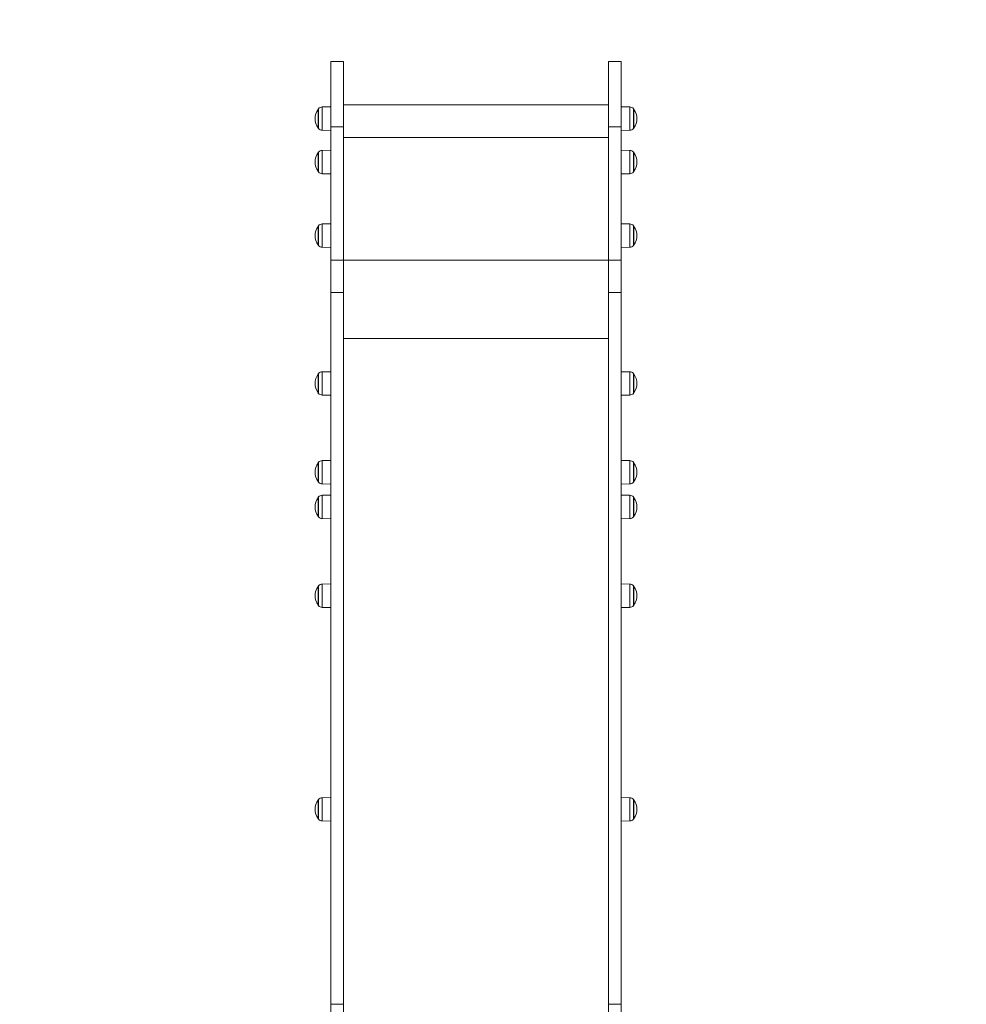
# Model space of a CAD drawing. Units: millimetres. Extents: x -22150 to 7830, y 6 to 6365.
# Drawn here: x -20738 to -19292, y 2596 to 4099 of the extents above; entities that cross this region are included whole.
import ezdxf

# ---------------------------------------------------------------- set-up
doc = ezdxf.new("R2010")
doc.units = ezdxf.units.MM
doc.styles.get("Standard").update_dxf_attribs({"font": 'arial.ttf'})
doc.dimstyles.new('ISO-25', dxfattribs={"dimtxt": 2.5, "dimasz": 2.5, "dimexe": 1.25, "dimexo": 0.625, "dimtad": 1, "dimtxsty": 'Standard', "dimcen": 2.5, "dimadec": 0, "dimazin": 0, "dimtfac": 1, "dimtmove": 0, "dimatfit": 3, "dimfxl": 1, "dimarcsym": 0})

# ---------------------------------------------------------------- blocks, each defined once
blk = doc.blocks.new('*D25')
at = {"color": 0, "lineweight": -2, "transparency": 16777216}
for p, q in [((-21724.2, 5933.1), (-21724.2, 6034.3)), ((-21574.2, 6033.1), (-14198.7, 6033.1)), ((-14048.7, 5933.1), (-14048.7, 6034.3))]:
    blk.add_line(p, q, dxfattribs=at)
at = {"color": 0, "transparency": 16777216}
for points in [[(-21574.2, 6058.1), (-21574.2, 6008.1), (-21724.2, 6033.1)], [(-14198.7, 6058.1), (-14198.7, 6008.1), (-14048.7, 6033.1)]]:
    blk.add_solid(points, dxfattribs=at)
at = {"layer": 'Defpoints', "color": 0, "transparency": 16777216}
for p in [(-14048.7, 6033.1), (-21724.2, 2357), (-14048.7, 2239.4)]:
    blk.add_point(p, dxfattribs=at)
at = {"color": 0, "transparency": 16777216, "insert": (-17886.5, 6200.7), "char_height": 250, "attachment_point": 5}
blk.add_mtext('765', dxfattribs=at)
blk = doc.blocks.new('*D26')
at = {"color": 0, "lineweight": -2, "transparency": 16777216}
for p, q in [((-21718.2, 5957.4), (-21819.4, 5957.4)), ((-21818.2, 5807.4), (-21818.2, 155.9)), ((-21718.2, 5.9), (-21819.4, 5.9))]:
    blk.add_line(p, q, dxfattribs=at)
at = {"color": 0, "transparency": 16777216}
for points in [[(-21843.2, 5807.4), (-21793.2, 5807.4), (-21818.2, 5957.4)], [(-21843.2, 155.9), (-21793.2, 155.9), (-21818.2, 5.9)]]:
    blk.add_solid(points, dxfattribs=at)
at = {"layer": 'Defpoints', "color": 0, "transparency": 16777216}
for p in [(-16682.9, 5957.4), (-21818.2, 5.9), (-16889.7, 5.9)]:
    blk.add_point(p, dxfattribs=at)
at = {"color": 0, "transparency": 16777216, "insert": (-21985.8, 2981.6), "char_height": 250, "attachment_point": 5, "rotation": 90}
blk.add_mtext('595', dxfattribs=at)

msp = doc.modelspace()

# ---------------------------------------------------------------- linework, layer by layer
at = {"color": 0, "linetype": 'Continuous', "lineweight": 20}
for p, q in [((-20262.648, 4035.092), (-20262.648, 3935.092)), ((-20262.648, 4035.092), (-20262.648, 4010.092)), ((-20243.648, 4035.092), (-20262.648, 4035.092)), ((-20243.648, 4035.092), (-20243.648, 3935.092)), ((-19838.648, 4035.092), (-19838.648, 3935.092)), ((-19838.648, 4035.092), (-19838.648, 4010.092)), ((-19838.648, 4035.092), (-19819.648, 4035.092)), ((-19819.648, 4035.092), (-19819.648, 3935.092)), ((-20262.648, 4010.092), (-20262.648, 3965.724)), ((-19838.648, 4010.092), (-19838.648, 3968.723)), ((-20241.648, 3968.723), (-20243.648, 3968.723)), ((-20241.648, 3968.657), (-20243.648, 3968.657)), ((-20241.648, 3968.657), (-20241.648, 3968.723)), ((-20241.648, 3968.723), (-19840.648, 3968.723)), ((-19840.648, 3968.723), (-19840.648, 3968.657)), ((-19838.648, 3968.723), (-19840.648, 3968.723)), ((-19838.648, 3968.657), (-19840.648, 3968.657)), ((-19838.648, 3968.723), (-19838.648, 3935.092)), ((-20282.1, 3933.062), (-20282.1, 3962.385)), ((-20281.669, 3932.56), (-20281.669, 3962.886)), ((-20276.011, 3965.491), (-20262.648, 3965.724)), ((-20276.011, 3947.723), (-20276.011, 3965.491)), ((-19806.285, 3965.491), (-19819.648, 3965.724)), ((-19806.285, 3965.491), (-19806.285, 3929.956)), ((-19800.627, 3962.886), (-19800.627, 3932.56)), ((-19800.195, 3962.385), (-19800.195, 3933.062)), ((-20276.011, 3929.956), (-20276.011, 3947.723)), ((-20276.011, 3929.956), (-20262.648, 3929.723)), ((-20262.648, 3731.782), (-20262.648, 3935.092)), ((-20243.648, 3935.092), (-20262.648, 3935.092)), ((-20262.648, 3929.723), (-20262.648, 3899.42)), ((-20243.648, 3731.782), (-20243.648, 3935.092)), ((-19838.648, 3731.782), (-19838.648, 3935.092)), ((-19838.648, 3935.092), (-19819.648, 3935.092)), ((-19819.648, 3731.782), (-19819.648, 3935.092)), ((-19806.285, 3929.956), (-19819.648, 3929.723)), ((-20243.648, 3918.724), (-20243.648, 3921.291)), ((-20243.648, 3921.291), (-20243.648, 3921.291)), ((-20243.648, 3921.189), (-20243.648, 3921.189)), ((-19838.648, 3918.724), (-20243.648, 3918.724)), ((-20243.648, 3918.704), (-20243.648, 3918.724)), ((-20243.648, 3918.704), (-20243.648, 3918.704)), ((-20282.1, 3866.757), (-20282.1, 3896.081)), ((-20281.669, 3866.256), (-20281.669, 3896.582)), ((-20276.011, 3899.186), (-20262.648, 3899.42)), ((-20276.011, 3881.419), (-20276.011, 3899.186)), ((-19819.648, 3899.42), (-19819.648, 3863.418)), ((-19806.285, 3899.186), (-19819.648, 3899.42)), ((-19806.285, 3899.186), (-19806.285, 3871.856)), ((-19800.627, 3896.582), (-19800.627, 3866.256)), ((-19800.195, 3896.081), (-19800.195, 3866.757)), ((-20276.011, 3863.652), (-20276.011, 3881.419)), ((-19819.648, 3886.419), (-19819.648, 3886.419)), ((-20276.011, 3863.652), (-20262.648, 3863.418)), ((-20262.648, 3863.418), (-20262.648, 3787.12)), ((-19819.648, 3876.419), (-19819.648, 3876.419)), ((-19806.285, 3863.652), (-19819.648, 3863.418)), ((-19806.285, 3871.856), (-19806.285, 3863.652)), ((-20276.011, 3786.886), (-20262.648, 3787.12)), ((-20276.011, 3769.119), (-20276.011, 3786.886)), ((-19819.648, 3787.12), (-19819.648, 3751.118)), ((-19806.285, 3786.886), (-19819.648, 3787.12)), ((-19806.285, 3786.886), (-19806.285, 3759.556)), ((-20282.1, 3754.457), (-20282.1, 3783.781)), ((-20281.669, 3753.956), (-20281.669, 3784.282)), ((-19819.648, 3774.119), (-19819.648, 3774.119)), ((-19800.627, 3784.282), (-19800.627, 3753.956)), ((-19800.195, 3783.781), (-19800.195, 3754.457)), ((-20276.011, 3751.352), (-20276.011, 3769.119)), ((-19819.648, 3764.119), (-19819.648, 3764.119)), ((-19806.285, 3759.556), (-19806.285, 3751.352)), ((-20276.011, 3751.352), (-20262.648, 3751.118)), ((-20262.648, 3751.118), (-20262.648, 3681.536)), ((-19806.285, 3751.352), (-19819.648, 3751.118)), ((-20262.648, 3682.075), (-20262.648, 3731.782)), ((-20243.648, 3731.782), (-20262.648, 3731.782)), ((-20243.648, 3731.733), (-20243.648, 3731.809)), ((-20243.648, 3731.809), (-20243.648, 3731.809)), ((-20243.648, 3682.075), (-20243.648, 3731.782)), ((-20243.648, 3731.733), (-19838.648, 3731.733)), ((-20243.648, 3731.733), (-20243.648, 3729.317)), ((-20243.648, 3729.317), (-20243.648, 3729.317)), ((-19838.648, 3682.075), (-19838.648, 3731.782)), ((-19838.648, 3731.782), (-19819.648, 3731.782)), ((-19819.648, 3682.075), (-19819.648, 3731.782)), ((-20262.648, 2595.949), (-20262.648, 3682.075)), ((-20243.648, 3682.075), (-20262.648, 3682.075)), ((-20243.648, 2595.949), (-20243.648, 3682.075)), ((-19838.648, 2595.949), (-19838.648, 3682.075)), ((-19838.648, 3682.075), (-19819.648, 3682.075)), ((-19819.648, 2595.949), (-19819.648, 3682.075)), ((-20262.648, 3628.14), (-20262.648, 3681.536)), ((-20262.648, 3628.14), (-20262.648, 3582.232)), ((-20243.648, 3614.154), (-20243.648, 3614.154)), ((-20243.648, 3614.154), (-20243.648, 3612.208)), ((-20243.648, 3612.978), (-20243.648, 3612.978)), ((-20243.648, 3612.123), (-20243.648, 3612.208)), ((-19838.648, 3612.208), (-20243.648, 3612.208)), ((-20243.648, 3612.123), (-20243.648, 3612.123)), ((-19838.648, 2525.6), (-19838.648, 3612.332)), ((-20262.648, 3582.232), (-20262.648, 3561.471)), ((-20282.1, 3528.808), (-20282.1, 3558.132)), ((-20281.669, 3528.307), (-20281.669, 3558.633)), ((-20276.011, 3561.237), (-20262.648, 3561.471)), ((-20276.011, 3543.47), (-20276.011, 3561.237)), ((-19819.648, 3561.471), (-19819.648, 3525.469)), ((-19806.285, 3561.237), (-19819.648, 3561.471)), ((-19819.648, 3548.47), (-19819.648, 3548.47)), ((-19806.285, 3561.237), (-19806.285, 3533.907)), ((-19800.627, 3558.633), (-19800.627, 3528.307)), ((-19800.195, 3558.132), (-19800.195, 3528.808)), ((-20276.011, 3525.702), (-20276.011, 3543.47)), ((-19819.648, 3538.47), (-19819.648, 3538.47)), ((-19806.285, 3533.907), (-19806.285, 3525.702)), ((-20276.011, 3525.702), (-20262.648, 3525.469)), ((-20262.648, 3525.469), (-20262.648, 3425.971)), ((-19806.285, 3525.702), (-19819.648, 3525.469)), ((-20282.1, 3393.308), (-20282.1, 3422.632)), ((-20281.669, 3392.807), (-20281.669, 3423.133)), ((-20276.011, 3425.737), (-20262.648, 3425.971)), ((-20276.011, 3407.97), (-20276.011, 3425.737)), ((-20262.648, 3389.969), (-20262.648, 3425.971)), ((-19806.285, 3425.737), (-19819.648, 3425.971)), ((-19806.285, 3425.737), (-19806.285, 3390.202)), ((-19800.627, 3423.133), (-19800.627, 3392.807)), ((-19800.195, 3422.632), (-19800.195, 3393.308)), ((-20276.011, 3390.202), (-20276.011, 3407.97)), ((-20276.011, 3390.202), (-20262.648, 3389.969)), ((-20262.648, 3389.969), (-20262.648, 3373.053)), ((-19806.285, 3390.202), (-19819.648, 3389.969)), ((-20282.1, 3340.391), (-20282.1, 3369.715)), ((-20281.669, 3339.89), (-20281.669, 3370.216)), ((-20276.011, 3372.82), (-20262.648, 3373.053)), ((-20276.011, 3355.053), (-20276.011, 3372.82)), ((-20262.648, 3337.052), (-20262.648, 3373.053)), ((-19806.285, 3372.82), (-19819.648, 3373.053)), ((-19806.285, 3372.82), (-19806.285, 3337.285)), ((-19800.627, 3370.216), (-19800.627, 3339.89)), ((-19800.195, 3369.715), (-19800.195, 3340.391)), ((-20276.011, 3337.285), (-20276.011, 3355.053)), ((-20276.011, 3337.285), (-20262.648, 3337.052)), ((-20262.648, 3337.052), (-20262.648, 3237.553)), ((-19806.285, 3337.285), (-19819.648, 3337.052)), ((-20282.1, 3204.891), (-20282.1, 3234.214)), ((-20281.669, 3204.39), (-20281.669, 3234.716)), ((-20276.011, 3237.32), (-20262.648, 3237.553)), ((-20276.011, 3219.553), (-20276.011, 3237.32)), ((-19819.648, 3237.553), (-19819.648, 3201.552)), ((-19806.285, 3237.32), (-19819.648, 3237.553)), ((-19806.285, 3237.32), (-19806.285, 3209.989)), ((-19800.627, 3234.716), (-19800.627, 3204.39)), ((-19800.195, 3234.214), (-19800.195, 3204.891)), ((-20276.011, 3201.785), (-20276.011, 3219.553)), ((-19819.648, 3224.553), (-19819.648, 3224.553)), ((-20276.011, 3201.785), (-20262.648, 3201.552)), ((-20262.648, 3201.552), (-20262.648, 2911.543)), ((-19819.648, 3214.553), (-19819.648, 3214.553)), ((-19806.285, 3201.785), (-19819.648, 3201.552)), ((-19806.285, 3209.989), (-19806.285, 3201.785)), ((-20282.1, 2878.881), (-20282.1, 2908.204)), ((-20281.669, 2878.38), (-20281.669, 2908.706)), ((-20276.011, 2911.31), (-20262.648, 2911.543)), ((-20276.011, 2893.543), (-20276.011, 2911.31)), ((-19819.648, 2911.543), (-19819.648, 2875.542)), ((-19806.285, 2911.31), (-19819.648, 2911.543)), ((-19806.285, 2911.31), (-19806.285, 2883.979)), ((-19800.627, 2908.706), (-19800.627, 2878.38)), ((-19800.195, 2908.204), (-19800.195, 2878.881)), ((-20276.011, 2875.775), (-20276.011, 2893.543)), ((-20276.011, 2875.775), (-20262.648, 2875.542)), ((-20262.648, 2875.542), (-20262.648, 2587.626)), ((-19806.285, 2875.775), (-19819.648, 2875.542)), ((-19806.285, 2883.979), (-19806.285, 2875.775)), ((-20262.648, 2595.949), (-20262.648, 2478.069)), ((-20243.648, 2595.949), (-20262.648, 2595.949)), ((-20243.648, 2595.949), (-20243.648, 2478.069)), ((-19838.648, 2595.949), (-19819.648, 2595.949)), ((-19819.648, 2595.949), (-19819.648, 2478.069))]:
    msp.add_line(p, q, dxfattribs=at)
for centre, radius, start, end in [((-20264.084, 3947.723), 22.855, 142.024718, 217.975282), ((-20264.568, 3947.723), 22.855, 138.436595, 140.09453), ((-20275.876, 3957.75), 7.742, 91, 138.436595), ((-19806.42, 3957.75), 7.742, 41.563405, 89), ((-19817.727, 3947.723), 22.855, 39.90547, 41.563405), ((-19818.211, 3947.723), 22.855, 322.024718, 37.975282), ((-20264.568, 3947.723), 22.855, 219.90547, 221.563405), ((-20275.876, 3937.697), 7.742, 221.563405, 269), ((-19806.42, 3937.697), 7.742, 271, 318.436595), ((-19817.727, 3947.723), 22.855, 318.436595, 320.09453), ((-20264.084, 3881.419), 22.855, 142.024718, 217.975282), ((-20264.568, 3881.419), 22.855, 138.436595, 140.09453), ((-20275.876, 3891.445), 7.742, 91, 138.436595), ((-19806.42, 3891.445), 7.742, 41.563405, 89), ((-19817.727, 3881.419), 22.855, 39.90547, 41.563405), ((-19818.211, 3881.419), 22.855, 322.024718, 37.975282), ((-20264.568, 3881.419), 22.855, 219.90547, 221.563405), ((-20275.876, 3871.393), 7.742, 221.563405, 269), ((-19806.42, 3871.393), 7.742, 271, 318.436595), ((-19817.727, 3881.419), 22.855, 318.436595, 320.09453), ((-20275.876, 3779.145), 7.742, 91, 138.436595), ((-19806.42, 3779.145), 7.742, 41.563405, 89), ((-20264.084, 3769.119), 22.855, 142.024718, 217.975282), ((-20264.568, 3769.119), 22.855, 138.436595, 140.09453), ((-19817.727, 3769.119), 22.855, 39.90547, 41.563405), ((-19818.211, 3769.119), 22.855, 322.024718, 37.975282), ((-20264.568, 3769.119), 22.855, 219.90547, 221.563405), ((-20275.876, 3759.093), 7.742, 221.563405, 269), ((-19806.42, 3759.093), 7.742, 271, 318.436595), ((-19817.727, 3769.119), 22.855, 318.436595, 320.09453), ((-20264.084, 3543.47), 22.855, 142.024718, 217.975282), ((-20264.568, 3543.47), 22.855, 138.436595, 140.09453), ((-20275.876, 3553.496), 7.742, 91, 138.436595), ((-19806.42, 3553.496), 7.742, 41.563405, 89), ((-19817.727, 3543.47), 22.855, 39.90547, 41.563405), ((-19818.211, 3543.47), 22.855, 322.024718, 37.975282), ((-20264.568, 3543.47), 22.855, 219.90547, 221.563405), ((-20275.876, 3533.444), 7.742, 221.563405, 269), ((-19806.42, 3533.444), 7.742, 271, 318.436595), ((-19817.727, 3543.47), 22.855, 318.436595, 320.09453), ((-20264.084, 3407.97), 22.855, 142.024718, 217.975282), ((-20264.568, 3407.97), 22.855, 138.436595, 140.09453), ((-20275.876, 3417.996), 7.742, 91, 138.436595), ((-19806.42, 3417.996), 7.742, 41.563405, 89), ((-19817.727, 3407.97), 22.855, 39.90547, 41.563405), ((-19818.211, 3407.97), 22.855, 322.024718, 37.975282), ((-20264.568, 3407.97), 22.855, 219.90547, 221.563405), ((-20275.876, 3397.943), 7.742, 221.563405, 269), ((-19806.42, 3397.943), 7.742, 271, 318.436595), ((-19817.727, 3407.97), 22.855, 318.436595, 320.09453), ((-20264.084, 3355.053), 22.855, 142.024718, 217.975282), ((-20264.568, 3355.053), 22.855, 138.436595, 140.09453), ((-20275.876, 3365.079), 7.742, 91, 138.436595), ((-19806.42, 3365.079), 7.742, 41.563405, 89), ((-19817.727, 3355.053), 22.855, 39.90547, 41.563405), ((-19818.211, 3355.053), 22.855, 322.024718, 37.975282), ((-20264.568, 3355.053), 22.855, 219.90547, 221.563405), ((-20275.876, 3345.026), 7.742, 221.563405, 269), ((-19806.42, 3345.026), 7.742, 271, 318.436595), ((-19817.727, 3355.053), 22.855, 318.436595, 320.09453), ((-20264.084, 3219.553), 22.855, 142.024718, 217.975282), ((-20264.568, 3219.553), 22.855, 138.436595, 140.09453), ((-20275.876, 3229.579), 7.742, 91, 138.436595), ((-19806.42, 3229.579), 7.742, 41.563405, 89), ((-19817.727, 3219.553), 22.855, 39.90547, 41.563405), ((-19818.211, 3219.553), 22.855, 322.024718, 37.975282), ((-20264.568, 3219.553), 22.855, 219.90547, 221.563405), ((-20275.876, 3209.526), 7.742, 221.563405, 269), ((-19806.42, 3209.526), 7.742, 271, 318.436595), ((-19817.727, 3219.553), 22.855, 318.436595, 320.09453), ((-20264.084, 2893.543), 22.855, 142.024718, 217.975282), ((-20264.568, 2893.543), 22.855, 138.436595, 140.09453), ((-20275.876, 2903.569), 7.742, 91, 138.436595), ((-19806.42, 2903.569), 7.742, 41.563405, 89), ((-19817.727, 2893.543), 22.855, 39.90547, 41.563405), ((-19818.211, 2893.543), 22.855, 322.024718, 37.975282), ((-20264.568, 2893.543), 22.855, 219.90547, 221.563405), ((-20275.876, 2883.516), 7.742, 221.563405, 269), ((-19806.42, 2883.516), 7.742, 271, 318.436595), ((-19817.727, 2893.543), 22.855, 318.436595, 320.09453)]:
    msp.add_arc(centre, radius, start, end, dxfattribs=at)

# ---------------------------------------------------------------- dimensions: what is measured, and where the dimension line sits
dim = msp.add_linear_dim(base=(-14048.704, 6033.055), p1=(-21724.213, 2356.982), p2=(-14048.704, 2239.447), text='765', dimstyle='ISO-25', override={"dimtxt": 250, "dimasz": 150, "dimgap": 40, "dimfxl": 100, "dimfxlon": 1})
dim.commit()
dim.dimension.update_dxf_attribs({"geometry": '*D25', "text_midpoint": (-17886.459, 6200.698)})
dim = msp.add_linear_dim(base=(-21818.189, 5.874), p1=(-16682.86, 5957.401), p2=(-16889.677, 5.874), angle=90, text='595', dimstyle='ISO-25', override={"dimtxt": 250, "dimasz": 150, "dimgap": 40, "dimfxl": 100, "dimfxlon": 1})
dim.commit()
dim.dimension.update_dxf_attribs({"geometry": '*D26', "text_midpoint": (-21985.833, 2981.638)})

doc.saveas('drawing.dxf')
